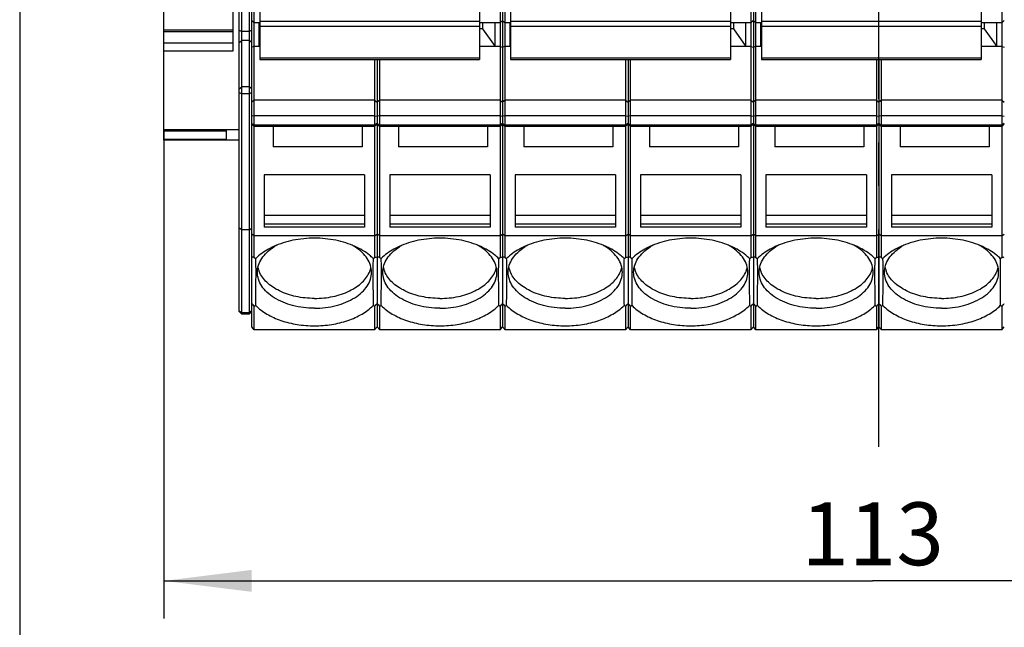
# Model space of a CAD drawing. Units: millimetres. Extents: x 0 to 420, y 0 to 297.
# Drawn here: x 99 to 138, y 36 to 60 of the extents above; entities that cross this region are included whole.
import ezdxf

# ---------------------------------------------------------------- set-up
doc = ezdxf.new("R2010")
doc.units = ezdxf.units.MM
doc.header["$LTSCALE"] = 23.1
doc.linetypes.add('CENTER', pattern=[0.6, 0.375, -0.075, 0.075, -0.075])
doc.layers.get('0').update_dxf_attribs({"linetype": 'CONTINUOUS'})
for name, color, linetype in [('02___PRT_ALL_AXES', 7, 'CONTINUOUS'), ('2D-BEMASSUNG', 7, 'CONTINUOUS'), ('BG_STARTBEZUEGE', 7, 'CONTINUOUS'), ('FASEN', 7, 'CONTINUOUS')]:
    doc.layers.add(name, color=color, linetype=linetype)
doc.styles.get("Standard").update_dxf_attribs({"font": 'txt', "width": 0.7})
doc.dimstyles.new('DIMSTYLE_1', dxfattribs={"dimtxt": 2.5, "dimasz": 3.5, "dimexe": 1.5, "dimexo": 0, "dimtad": 1, "dimlfac": 2, "dimdsep": 46, "dimtxsty": 'STANDARD', "dimblk": '_FILLED', "dimblk1": '_FILLED', "dimblk2": '_FILLED', "dimcen": 0.09, "dimclrt": 5, "dimazin": 2, "dimtp": 0.5, "dimtm": 0.5, "dimtfac": 1, "dimtofl": 0, "dimtmove": 0, "dimatfit": 3, "dimldrblk": '_FILLED', "dimfxl": 1, "dimtolj": 1, "dimarcsym": 0})
doc.dimstyles.new('DIMSTYLE_2', dxfattribs={"dimtxt": 2.5, "dimasz": 3.5, "dimexe": 1.5, "dimexo": 0, "dimtad": 1, "dimlfac": 2, "dimdsep": 46, "dimtxsty": 'STANDARD', "dimblk": '_FILLED', "dimblk1": '_FILLED', "dimblk2": '_FILLED', "dimcen": 0.09, "dimclrt": 5, "dimazin": 2, "dimtp": 0.3, "dimtm": 0.3, "dimtfac": 1, "dimtofl": 0, "dimtmove": 0, "dimatfit": 3, "dimldrblk": '_FILLED', "dimfxl": 1, "dimtolj": 1, "dimarcsym": 0})

# ---------------------------------------------------------------- blocks, each defined once
blk = doc.blocks.new('_FILLED')
at = {"color": 0, "linetype": 'BYBLOCK'}
blk.add_solid([(0, 0), (-1, 0.125), (-1, -0.125)], dxfattribs=at)
blk = doc.blocks.new('*D6')
at = {"layer": '2D-BEMASSUNG', "color": 2, "linetype": 'CONTINUOUS'}
for p, q in [((104.71, 55.56), (104.71, 36.095)), ((161.21, 55.56), (161.21, 36.095)), ((104.71, 37.595), (132.96, 37.595)), ((161.21, 37.595), (132.96, 37.595))]:
    blk.add_line(p, q, dxfattribs=at)
at = {"layer": '2D-BEMASSUNG', "color": 2, "linetype": 'CONTINUOUS', "xscale": 3.5, "yscale": 3.5, "zscale": 3.5, "rotation": 180}
blk.add_blockref('_FILLED', (104.71, 37.595), dxfattribs=at)
at = {"layer": '2D-BEMASSUNG', "color": 2, "linetype": 'CONTINUOUS', "xscale": 3.5, "yscale": 3.5, "zscale": 3.5}
blk.add_blockref('_FILLED', (161.21, 37.595), dxfattribs=at)
at = {"layer": '2D-BEMASSUNG', "color": 5, "linetype": 'CONTINUOUS', "insert": (132.96, 40.72), "char_height": 2.5, "width": 6.96429, "attachment_point": 2, "line_spacing_factor": 0.9}
blk.add_mtext('113', dxfattribs=at)
blk = doc.blocks.new('*D7')
at = {"layer": '2D-BEMASSUNG', "color": 2, "linetype": 'CONTINUOUS'}
for p, q in [((98.96, 64.095), (98.96, 30.095)), ((167.46, 64.095), (167.46, 30.095)), ((98.96, 31.595), (133.21, 31.595)), ((167.46, 31.595), (133.21, 31.595))]:
    blk.add_line(p, q, dxfattribs=at)
at = {"layer": '2D-BEMASSUNG', "color": 2, "linetype": 'CONTINUOUS', "xscale": 3.5, "yscale": 3.5, "zscale": 3.5, "rotation": 180}
blk.add_blockref('_FILLED', (98.96, 31.595), dxfattribs=at)
at = {"layer": '2D-BEMASSUNG', "color": 2, "linetype": 'CONTINUOUS', "xscale": 3.5, "yscale": 3.5, "zscale": 3.5}
blk.add_blockref('_FILLED', (167.46, 31.595), dxfattribs=at)
at = {"layer": '2D-BEMASSUNG', "color": 5, "linetype": 'CONTINUOUS', "insert": (133.21, 34.72), "char_height": 2.5, "width": 7.76786, "attachment_point": 2, "line_spacing_factor": 0.9}
blk.add_mtext('137', dxfattribs=at)

msp = doc.modelspace()

# ---------------------------------------------------------------- linework, layer by layer
at = {"color": 7, "linetype": 'CONTINUOUS'}
for p, q in [((104.7097, 55.15), (104.7097, 71.1439)), ((107.4597, 62.9008), (107.4597, 58.694)), ((107.7097, 58.694), (107.7097, 61.765)), ((108.5297, 60.3114), (108.5297, 58.3706)), ((117.2897, 60.3114), (117.2897, 58.3706)), ((118.5297, 60.3114), (118.5297, 58.3706)), ((127.2897, 60.3114), (127.2897, 58.3706)), ((128.5297, 60.3114), (128.5297, 58.3706)), ((137.2897, 60.3114), (137.2897, 58.3706)), ((108.5297, 59.8215), (108.3098, 59.8215)), ((108.5097, 58.8852), (108.5097, 59.8215)), ((118.1097, 59.8215), (117.2897, 59.8215)), ((117.4097, 59.8215), (117.4097, 59.5836)), ((117.9097, 58.8852), (117.9097, 59.8215)), ((118.5297, 59.8215), (118.3098, 59.8215)), ((118.5097, 58.8852), (118.5097, 59.8215)), ((128.1097, 59.8215), (127.2897, 59.8215)), ((127.4097, 59.8215), (127.4097, 59.5836)), ((127.9097, 58.8852), (127.9097, 59.8215)), ((128.5297, 59.8215), (128.3098, 59.8215)), ((128.5097, 58.8852), (128.5097, 59.8215)), ((138.1097, 59.8215), (137.2897, 59.8215)), ((137.4097, 59.8215), (137.4097, 59.5836)), ((137.9097, 58.8852), (137.9097, 59.8215)), ((107.4597, 59.5365), (104.7097, 59.5365)), ((117.4097, 59.5836), (117.2897, 59.5836)), ((117.4097, 59.5836), (117.9097, 58.8852)), ((127.4097, 59.5836), (127.2897, 59.5836)), ((127.4097, 59.5836), (127.9097, 58.8852)), ((137.4097, 59.5836), (137.2897, 59.5836)), ((137.4097, 59.5836), (137.9097, 58.8852)), ((107.4597, 59.0115), (104.7097, 59.0115)), ((108.5297, 58.9131), (108.5097, 58.8852)), ((108.5297, 58.8852), (108.5097, 58.8852)), ((117.9097, 58.8852), (117.2897, 58.8852)), ((118.5297, 58.9131), (118.5097, 58.8852)), ((118.5297, 58.8852), (118.5097, 58.8852)), ((127.9097, 58.8852), (127.2897, 58.8852)), ((128.5297, 58.9131), (128.5097, 58.8852)), ((128.5297, 58.8852), (128.5097, 58.8852)), ((137.9097, 58.8852), (137.2897, 58.8852)), ((108.5297, 58.3706), (117.2897, 58.3706)), ((118.5297, 58.3706), (127.2897, 58.3706)), ((128.5297, 58.3706), (137.2897, 58.3706)), ((107.7097, 55.5598), (104.7097, 55.5598)), ((107.2097, 55.5358), (104.7097, 55.5358)), ((107.2097, 55.1735), (107.2097, 55.5363)), ((113.1097, 55.6929), (108.3098, 55.6929)), ((109.0597, 55.6929), (109.0597, 54.8866)), ((112.6097, 55.6929), (112.6097, 54.8866)), ((118.1097, 55.6929), (113.3098, 55.6929)), ((114.0597, 55.6929), (114.0597, 54.8866)), ((117.6097, 55.6929), (117.6097, 54.8866)), ((123.1097, 55.6929), (118.3098, 55.6929)), ((119.0597, 55.6929), (119.0597, 54.8866)), ((122.6097, 55.6929), (122.6097, 54.8866)), ((128.1097, 55.6929), (123.3098, 55.6929)), ((124.0597, 55.6929), (124.0597, 54.8866)), ((127.6097, 55.6929), (127.6097, 54.8866)), ((133.1097, 55.6929), (128.3098, 55.6929)), ((129.0597, 55.6929), (129.0597, 54.8866)), ((132.6097, 55.6929), (132.6097, 54.8866)), ((138.1097, 55.6929), (133.3098, 55.6929)), ((134.0597, 55.6929), (134.0597, 54.8866)), ((137.6097, 55.6929), (137.6097, 54.8866)), ((107.7097, 55.15), (104.7097, 55.15)), ((112.6097, 54.8866), (109.0597, 54.8866)), ((117.6097, 54.8866), (114.0597, 54.8866)), ((122.6097, 54.8866), (119.0597, 54.8866)), ((127.6097, 54.8866), (124.0597, 54.8866)), ((132.6097, 54.8866), (129.0597, 54.8866)), ((137.6097, 54.8866), (134.0597, 54.8866)), ((108.7097, 53.7704), (108.7097, 51.6857)), ((112.7097, 53.7704), (108.7097, 53.7704)), ((112.7097, 53.7704), (112.7097, 51.6857)), ((113.7097, 53.7704), (113.7097, 51.6857)), ((117.7097, 53.7704), (113.7097, 53.7704)), ((117.7097, 53.7704), (117.7097, 51.6857)), ((118.7097, 53.7704), (118.7097, 51.6857)), ((122.7097, 53.7704), (118.7097, 53.7704)), ((122.7097, 53.7704), (122.7097, 51.6857)), ((127.7097, 53.7704), (123.7097, 53.7704)), ((123.7097, 53.7704), (123.7097, 51.6857)), ((127.7097, 53.7704), (127.7097, 51.6857)), ((132.7097, 53.7704), (128.7097, 53.7704)), ((128.7097, 53.7704), (128.7097, 51.6857)), ((132.7097, 53.7704), (132.7097, 51.6857)), ((137.7097, 53.7704), (133.7097, 53.7704)), ((133.7097, 53.7704), (133.7097, 51.6857)), ((137.7097, 53.7704), (137.7097, 51.6857)), ((112.7097, 52.146), (108.7097, 52.146)), ((117.7097, 52.146), (113.7097, 52.146)), ((122.7097, 52.146), (118.7097, 52.146)), ((127.7097, 52.146), (123.7097, 52.146)), ((132.7097, 52.146), (128.7097, 52.146)), ((137.7097, 52.146), (133.7097, 52.146)), ((112.7097, 51.8077), (108.7097, 51.8077)), ((112.7097, 51.6857), (108.7097, 51.6857)), ((117.7097, 51.8077), (113.7097, 51.8077)), ((117.7097, 51.6857), (113.7097, 51.6857)), ((122.7097, 51.8077), (118.7097, 51.8077)), ((122.7097, 51.6857), (118.7097, 51.6857)), ((127.7097, 51.8077), (123.7097, 51.8077)), ((127.7097, 51.6857), (123.7097, 51.6857)), ((132.7097, 51.8077), (128.7097, 51.8077)), ((132.7097, 51.6857), (128.7097, 51.6857)), ((137.7097, 51.8077), (133.7097, 51.8077)), ((137.7097, 51.6857), (133.7097, 51.6857)), ((108.1097, 48.2208), (107.8097, 48.2208))]:
    msp.add_line(p, q, dxfattribs=at)
at = {"color": 9, "linetype": 'CONTINUOUS'}
for p, q in [((108.5297, 59.8979), (117.2897, 59.8979)), ((108.5297, 59.6895), (117.2897, 59.6895)), ((118.5297, 59.8979), (127.2897, 59.8979)), ((118.5297, 59.6895), (127.2897, 59.6895)), ((128.5297, 59.8979), (137.2897, 59.8979)), ((128.5297, 59.6895), (137.2897, 59.6895)), ((107.4597, 59.465), (104.7097, 59.465)), ((107.4597, 58.694), (104.7097, 58.694)), ((108.5297, 58.4324), (117.2897, 58.4324)), ((118.5297, 58.4324), (127.2897, 58.4324)), ((128.5297, 58.4324), (137.2897, 58.4324)), ((107.2097, 55.5363), (104.7097, 55.5363)), ((107.2097, 55.5039), (104.7097, 55.5039)), ((107.2097, 55.1735), (104.7097, 55.1735))]:
    msp.add_line(p, q, dxfattribs=at)
at = {"layer": '02___PRT_ALL_AXES', "color": 7, "linetype": 'CONTINUOUS'}
for centre, radius, start, end in [((110.223, 49.1189), 2.1063, 122.18315, 122.40982), ((110.2757, 49.0338), 2.2065, 117.94345, 122.1649), ((111.1437, 49.0338), 2.2065, 57.8351, 62.05655), ((111.1965, 49.1189), 2.1063, 57.59018, 57.81685), ((115.223, 49.1189), 2.1063, 122.18315, 122.40982), ((115.2757, 49.0338), 2.2065, 117.94345, 122.1649), ((116.1437, 49.0338), 2.2065, 57.8351, 62.05655), ((116.1965, 49.1189), 2.1063, 57.59018, 57.81685), ((120.223, 49.1189), 2.1063, 122.18315, 122.40982), ((120.2757, 49.0338), 2.2065, 117.94345, 122.1649), ((121.1437, 49.0338), 2.2065, 57.8351, 62.05655), ((121.1965, 49.1189), 2.1063, 57.59018, 57.81685), ((125.223, 49.1189), 2.1063, 122.18315, 122.40982), ((125.2757, 49.0338), 2.2065, 117.94345, 122.1649), ((126.1437, 49.0338), 2.2065, 57.8351, 62.05655), ((126.1965, 49.1189), 2.1063, 57.59018, 57.81685), ((130.223, 49.1189), 2.1063, 122.18315, 122.40982), ((130.2757, 49.0338), 2.2065, 117.94345, 122.1649), ((131.1437, 49.0338), 2.2065, 57.8351, 62.05655), ((131.1965, 49.1189), 2.1063, 57.59018, 57.81685), ((135.223, 49.1189), 2.1063, 122.18315, 122.40982), ((135.2757, 49.0338), 2.2065, 117.94345, 122.1649), ((136.1437, 49.0338), 2.2065, 57.8351, 62.05655), ((136.1965, 49.1189), 2.1063, 57.59018, 57.81685), ((109.4031, 50.2904), 0.9697, 192.31912, 199.96987), ((109.4458, 50.3053), 1.0148, 199.94005, 202.1551), ((111.9737, 50.3053), 1.0148, 337.8449, 340.05995), ((112.0163, 50.2904), 0.9697, 340.03013, 347.68088), ((114.4031, 50.2904), 0.9697, 192.31912, 199.96987), ((114.4458, 50.3053), 1.0148, 199.94005, 202.1551), ((116.9737, 50.3053), 1.0148, 337.8449, 340.05995), ((117.0163, 50.2904), 0.9697, 340.03013, 347.68088), ((119.4031, 50.2904), 0.9697, 192.31912, 199.96987), ((119.4458, 50.3053), 1.0148, 199.94005, 202.1551), ((121.9737, 50.3053), 1.0148, 337.8449, 340.05995), ((122.0163, 50.2904), 0.9697, 340.03013, 347.68088), ((124.4031, 50.2904), 0.9697, 192.31912, 199.96987), ((124.4458, 50.3053), 1.0148, 199.94005, 202.1551), ((126.9737, 50.3053), 1.0148, 337.8449, 340.05995), ((127.0163, 50.2904), 0.9697, 340.03013, 347.68088), ((129.4031, 50.2904), 0.9697, 192.31912, 199.96987), ((129.4458, 50.3053), 1.0148, 199.94005, 202.1551), ((131.9737, 50.3053), 1.0148, 337.8449, 340.05995), ((132.0163, 50.2904), 0.9697, 340.03013, 347.68088), ((134.4031, 50.2904), 0.9697, 192.31912, 199.96987), ((134.4458, 50.3053), 1.0148, 199.94005, 202.1551), ((136.9737, 50.3053), 1.0148, 337.8449, 340.05995), ((137.0163, 50.2904), 0.9697, 340.03013, 347.68088)]:
    msp.add_arc(centre, radius, start, end, dxfattribs=at)
for points, knots in [([(108.4347, 49.8893), (108.4347, 49.983), (108.4657, 50.1766), (108.5999, 50.449), (108.8135, 50.6967), (108.9944, 50.8339), (109.094, 50.8972)], [0, 0, 0, 0, 0.2241993, 0.4605159, 0.7177427, 1, 1, 1, 1]), ([(112.9847, 49.8893), (112.9847, 49.983), (112.9538, 50.1766), (112.8195, 50.449), (112.6059, 50.6967), (112.425, 50.8339), (112.3254, 50.8972)], [0, 0, 0, 0, 0.2241993, 0.4605159, 0.7177427, 1, 1, 1, 1]), ([(113.4347, 49.8893), (113.4347, 49.983), (113.4657, 50.1766), (113.5999, 50.449), (113.8135, 50.6967), (113.9944, 50.8339), (114.094, 50.8972)], [0, 0, 0, 0, 0.2241993, 0.4605159, 0.7177427, 1, 1, 1, 1]), ([(117.9847, 49.8893), (117.9847, 49.983), (117.9538, 50.1766), (117.8195, 50.449), (117.6059, 50.6967), (117.425, 50.8339), (117.3254, 50.8972)], [0, 0, 0, 0, 0.2241993, 0.4605159, 0.7177427, 1, 1, 1, 1]), ([(118.4347, 49.8893), (118.4347, 49.983), (118.4657, 50.1766), (118.5999, 50.449), (118.8135, 50.6967), (118.9944, 50.8339), (119.094, 50.8972)], [0, 0, 0, 0, 0.2241993, 0.4605159, 0.7177427, 1, 1, 1, 1]), ([(122.9847, 49.8893), (122.9847, 49.983), (122.9538, 50.1766), (122.8195, 50.449), (122.6059, 50.6967), (122.425, 50.8339), (122.3254, 50.8972)], [0, 0, 0, 0, 0.2241993, 0.4605159, 0.7177427, 1, 1, 1, 1]), ([(123.4347, 49.8893), (123.4347, 49.983), (123.4657, 50.1766), (123.5999, 50.449), (123.8135, 50.6967), (123.9944, 50.8339), (124.094, 50.8972)], [0, 0, 0, 0, 0.2241993, 0.4605159, 0.7177427, 1, 1, 1, 1]), ([(127.9847, 49.8893), (127.9847, 49.983), (127.9538, 50.1766), (127.8195, 50.449), (127.6059, 50.6967), (127.425, 50.8339), (127.3254, 50.8972)], [0, 0, 0, 0, 0.2241993, 0.4605159, 0.7177427, 1, 1, 1, 1]), ([(128.4347, 49.8893), (128.4347, 49.983), (128.4657, 50.1766), (128.5999, 50.449), (128.8135, 50.6967), (128.9944, 50.8339), (129.094, 50.8972)], [0, 0, 0, 0, 0.2241993, 0.4605159, 0.7177427, 1, 1, 1, 1]), ([(132.9847, 49.8893), (132.9847, 49.983), (132.9538, 50.1766), (132.8195, 50.449), (132.6059, 50.6967), (132.425, 50.8339), (132.3254, 50.8972)], [0, 0, 0, 0, 0.2241993, 0.4605159, 0.7177427, 1, 1, 1, 1]), ([(133.4347, 49.8893), (133.4347, 49.983), (133.4657, 50.1766), (133.5999, 50.449), (133.8135, 50.6967), (133.9944, 50.8339), (134.094, 50.8972)], [0, 0, 0, 0, 0.2241993, 0.4605159, 0.7177427, 1, 1, 1, 1]), ([(137.9847, 49.8893), (137.9847, 49.983), (137.9538, 50.1766), (137.8195, 50.449), (137.6059, 50.6967), (137.425, 50.8339), (137.3254, 50.8972)], [0, 0, 0, 0, 0.2241993, 0.4605159, 0.7177427, 1, 1, 1, 1]), ([(110.7097, 48.4576), (110.4173, 48.4576), (109.8558, 48.5243), (109.2149, 48.779), (108.8178, 49.0777), (108.6018, 49.3264), (108.4661, 49.6002), (108.4347, 49.795), (108.4347, 49.8893)], [0, 0, 0, 0, 0.2984222, 0.5707278, 0.6919877, 0.8024408, 0.903846, 1, 1, 1, 1]), ([(110.7097, 48.8461), (110.4626, 48.8461), (109.9826, 48.8947), (109.421, 49.0783), (109.0403, 49.2958), (108.7419, 49.5324), (108.5719, 49.7604), (108.5059, 49.9226)], [0, 0, 0, 0, 0.2876762, 0.5572025, 0.6810039, 0.796036, 1, 1, 1, 1]), ([(110.7097, 48.8461), (110.9568, 48.8461), (111.4368, 48.8947), (111.9985, 49.0783), (112.3791, 49.2958), (112.6775, 49.5324), (112.8476, 49.7604), (112.9136, 49.9226)], [0, 0, 0, 0, 0.2876762, 0.5572025, 0.6810039, 0.796036, 1, 1, 1, 1]), ([(110.7097, 48.4576), (111.0022, 48.4576), (111.5636, 48.5243), (112.2046, 48.779), (112.6016, 49.0777), (112.8176, 49.3264), (112.9534, 49.6002), (112.9847, 49.795), (112.9847, 49.8893)], [0, 0, 0, 0, 0.2984222, 0.5707278, 0.6919877, 0.8024408, 0.903846, 1, 1, 1, 1]), ([(115.7097, 48.4576), (115.4173, 48.4576), (114.8558, 48.5243), (114.2149, 48.779), (113.8178, 49.0777), (113.6018, 49.3264), (113.4661, 49.6002), (113.4347, 49.795), (113.4347, 49.8893)], [0, 0, 0, 0, 0.2984222, 0.5707278, 0.6919877, 0.8024408, 0.903846, 1, 1, 1, 1]), ([(115.7097, 48.8461), (115.4626, 48.8461), (114.9826, 48.8947), (114.421, 49.0783), (114.0403, 49.2958), (113.7419, 49.5324), (113.5719, 49.7604), (113.5059, 49.9226)], [0, 0, 0, 0, 0.2876762, 0.5572025, 0.6810039, 0.796036, 1, 1, 1, 1]), ([(115.7097, 48.8461), (115.9568, 48.8461), (116.4368, 48.8947), (116.9985, 49.0783), (117.3791, 49.2958), (117.6775, 49.5324), (117.8476, 49.7604), (117.9136, 49.9226)], [0, 0, 0, 0, 0.2876762, 0.5572025, 0.6810039, 0.796036, 1, 1, 1, 1]), ([(115.7097, 48.4576), (116.0022, 48.4576), (116.5636, 48.5243), (117.2046, 48.779), (117.6016, 49.0777), (117.8176, 49.3264), (117.9534, 49.6002), (117.9847, 49.795), (117.9847, 49.8893)], [0, 0, 0, 0, 0.2984222, 0.5707278, 0.6919877, 0.8024408, 0.903846, 1, 1, 1, 1]), ([(120.7097, 48.4576), (120.4173, 48.4576), (119.8558, 48.5243), (119.2149, 48.779), (118.8178, 49.0777), (118.6018, 49.3264), (118.4661, 49.6002), (118.4347, 49.795), (118.4347, 49.8893)], [0, 0, 0, 0, 0.2984222, 0.5707278, 0.6919877, 0.8024408, 0.903846, 1, 1, 1, 1]), ([(120.7097, 48.8461), (120.4626, 48.8461), (119.9826, 48.8947), (119.421, 49.0783), (119.0403, 49.2958), (118.7419, 49.5324), (118.5719, 49.7604), (118.5059, 49.9226)], [0, 0, 0, 0, 0.2876762, 0.5572025, 0.6810039, 0.796036, 1, 1, 1, 1]), ([(120.7097, 48.8461), (120.9568, 48.8461), (121.4368, 48.8947), (121.9985, 49.0783), (122.3791, 49.2958), (122.6775, 49.5324), (122.8476, 49.7604), (122.9136, 49.9226)], [0, 0, 0, 0, 0.2876762, 0.5572025, 0.6810039, 0.796036, 1, 1, 1, 1]), ([(120.7097, 48.4576), (121.0022, 48.4576), (121.5636, 48.5243), (122.2046, 48.779), (122.6016, 49.0777), (122.8176, 49.3264), (122.9534, 49.6002), (122.9847, 49.795), (122.9847, 49.8893)], [0, 0, 0, 0, 0.2984222, 0.5707278, 0.6919877, 0.8024408, 0.903846, 1, 1, 1, 1]), ([(125.7097, 48.4576), (125.4173, 48.4576), (124.8558, 48.5243), (124.2149, 48.779), (123.8178, 49.0777), (123.6018, 49.3264), (123.4661, 49.6002), (123.4347, 49.795), (123.4347, 49.8893)], [0, 0, 0, 0, 0.2984222, 0.5707278, 0.6919877, 0.8024408, 0.903846, 1, 1, 1, 1]), ([(125.7097, 48.8461), (125.4626, 48.8461), (124.9826, 48.8947), (124.421, 49.0783), (124.0403, 49.2958), (123.7419, 49.5324), (123.5719, 49.7604), (123.5059, 49.9226)], [0, 0, 0, 0, 0.2876762, 0.5572025, 0.6810039, 0.796036, 1, 1, 1, 1]), ([(125.7097, 48.8461), (125.9568, 48.8461), (126.4368, 48.8947), (126.9985, 49.0783), (127.3791, 49.2958), (127.6775, 49.5324), (127.8476, 49.7604), (127.9136, 49.9226)], [0, 0, 0, 0, 0.2876762, 0.5572025, 0.6810039, 0.796036, 1, 1, 1, 1]), ([(125.7097, 48.4576), (126.0022, 48.4576), (126.5636, 48.5243), (127.2046, 48.779), (127.6016, 49.0777), (127.8176, 49.3264), (127.9534, 49.6002), (127.9847, 49.795), (127.9847, 49.8893)], [0, 0, 0, 0, 0.2984222, 0.5707278, 0.6919877, 0.8024408, 0.903846, 1, 1, 1, 1]), ([(130.7097, 48.4576), (130.4173, 48.4576), (129.8558, 48.5243), (129.2149, 48.779), (128.8178, 49.0777), (128.6018, 49.3264), (128.4661, 49.6002), (128.4347, 49.795), (128.4347, 49.8893)], [0, 0, 0, 0, 0.2984222, 0.5707278, 0.6919877, 0.8024408, 0.903846, 1, 1, 1, 1]), ([(130.7097, 48.8461), (130.4626, 48.8461), (129.9826, 48.8947), (129.421, 49.0783), (129.0403, 49.2958), (128.7419, 49.5324), (128.5719, 49.7604), (128.5059, 49.9226)], [0, 0, 0, 0, 0.2876762, 0.5572025, 0.6810039, 0.796036, 1, 1, 1, 1]), ([(130.7097, 48.8461), (130.9568, 48.8461), (131.4368, 48.8947), (131.9985, 49.0783), (132.3791, 49.2958), (132.6775, 49.5324), (132.8476, 49.7604), (132.9136, 49.9226)], [0, 0, 0, 0, 0.2876762, 0.5572025, 0.6810039, 0.796036, 1, 1, 1, 1]), ([(130.7097, 48.4576), (131.0022, 48.4576), (131.5636, 48.5243), (132.2046, 48.779), (132.6016, 49.0777), (132.8176, 49.3264), (132.9534, 49.6002), (132.9847, 49.795), (132.9847, 49.8893)], [0, 0, 0, 0, 0.2984222, 0.5707278, 0.6919877, 0.8024408, 0.903846, 1, 1, 1, 1]), ([(135.7097, 48.4576), (135.4173, 48.4576), (134.8558, 48.5243), (134.2149, 48.779), (133.8178, 49.0777), (133.6018, 49.3264), (133.4661, 49.6002), (133.4347, 49.795), (133.4347, 49.8893)], [0, 0, 0, 0, 0.2984222, 0.5707278, 0.6919877, 0.8024408, 0.903846, 1, 1, 1, 1]), ([(135.7097, 48.8461), (135.4626, 48.8461), (134.9826, 48.8947), (134.421, 49.0783), (134.0403, 49.2958), (133.7419, 49.5324), (133.5719, 49.7604), (133.5059, 49.9226)], [0, 0, 0, 0, 0.2876762, 0.5572025, 0.6810039, 0.796036, 1, 1, 1, 1]), ([(135.7097, 48.8461), (135.9568, 48.8461), (136.4368, 48.8947), (136.9985, 49.0783), (137.3791, 49.2958), (137.6775, 49.5324), (137.8476, 49.7604), (137.9136, 49.9226)], [0, 0, 0, 0, 0.2876762, 0.5572025, 0.6810039, 0.796036, 1, 1, 1, 1]), ([(135.7097, 48.4576), (136.0022, 48.4576), (136.5636, 48.5243), (137.2046, 48.779), (137.6016, 49.0777), (137.8176, 49.3264), (137.9534, 49.6002), (137.9847, 49.795), (137.9847, 49.8893)], [0, 0, 0, 0, 0.2984222, 0.5707278, 0.6919877, 0.8024408, 0.903846, 1, 1, 1, 1])]:
    msp.add_open_spline(points, degree=3, knots=knots, dxfattribs=at)
at = {"layer": 'BG_STARTBEZUEGE', "color": 7, "linetype": 'CENTER'}
msp.add_line((133.2097, 42.935), (133.2097, 87.6978), dxfattribs=at)
at = {"layer": 'FASEN', "color": 7, "linetype": 'CONTINUOUS'}
for p, q in [((108.1097, 83.375), (108.1097, 48.2208)), ((108.2097, 47.7212), (108.2097, 83.275)), ((118.2097, 83.1695), (118.2097, 47.7212)), ((128.2097, 83.1695), (128.2097, 47.7212)), ((107.8097, 59.4767), (107.8097, 75.8271)), ((108.3097, 50.478), (108.3097, 69.6117)), ((118.1097, 69.761), (118.1097, 50.478)), ((118.3097, 50.478), (118.3097, 69.6117)), ((128.1097, 69.761), (128.1097, 50.478)), ((128.3097, 50.478), (128.3097, 69.6117)), ((138.1097, 69.761), (138.1097, 50.478)), ((108.2097, 59.9215), (108.3098, 59.8215)), ((118.2097, 59.9215), (118.1097, 59.8215)), ((118.2097, 59.9215), (118.3098, 59.8215)), ((128.2097, 59.9215), (128.1097, 59.8215)), ((128.2097, 59.9215), (128.3098, 59.8215)), ((138.2097, 59.9215), (138.1097, 59.8215)), ((107.8097, 48.2208), (107.8097, 59.4767)), ((108.3097, 58.8852), (108.2097, 58.863)), ((108.5097, 58.8852), (108.3097, 58.8852)), ((118.1097, 58.8852), (117.9097, 58.8852)), ((118.1097, 58.8852), (118.2097, 58.863)), ((118.3097, 58.8852), (118.2097, 58.863)), ((118.5097, 58.8852), (118.3097, 58.8852)), ((128.1097, 58.8852), (127.9097, 58.8852)), ((128.1097, 58.8852), (128.2097, 58.863)), ((128.3097, 58.8852), (128.2097, 58.863)), ((128.5097, 58.8852), (128.3097, 58.8852)), ((138.1097, 58.8852), (137.9097, 58.8852)), ((138.1097, 58.8852), (138.2097, 58.863)), ((107.7097, 48.3208), (107.7097, 58.694)), ((113.1097, 58.3706), (113.1097, 50.478)), ((113.2097, 58.3706), (113.2097, 47.7212)), ((113.3097, 50.478), (113.3097, 58.3706)), ((123.1097, 58.3706), (123.1097, 50.478)), ((123.2097, 58.3706), (123.2097, 47.7212)), ((123.3097, 50.478), (123.3097, 58.3706)), ((133.1097, 58.3706), (133.1097, 50.478)), ((133.2097, 58.3706), (133.2097, 47.7212)), ((133.3097, 50.478), (133.3097, 58.3706)), ((108.3097, 56.7401), (108.2097, 56.6644)), ((113.1097, 56.7401), (108.3097, 56.7401)), ((113.1097, 56.7401), (113.2097, 56.6644)), ((113.3097, 56.7401), (113.2097, 56.6644)), ((118.1097, 56.7401), (113.3097, 56.7401)), ((118.1097, 56.7401), (118.2097, 56.6644)), ((118.3097, 56.7401), (118.2097, 56.6644)), ((123.1097, 56.7401), (118.3097, 56.7401)), ((123.1097, 56.7401), (123.2097, 56.6644)), ((123.3097, 56.7401), (123.2097, 56.6644)), ((128.1097, 56.7401), (123.3097, 56.7401)), ((128.1097, 56.7401), (128.2097, 56.6644)), ((128.3097, 56.7401), (128.2097, 56.6644)), ((133.1097, 56.7401), (128.3097, 56.7401)), ((133.1097, 56.7401), (133.2097, 56.6644)), ((133.3097, 56.7401), (133.2097, 56.6644)), ((138.1097, 56.7401), (133.3097, 56.7401)), ((138.1097, 56.7401), (138.2097, 56.6644)), ((108.3097, 56.1188), (108.2097, 56.1097)), ((108.2097, 55.7929), (108.3098, 55.6929)), ((113.1097, 56.1188), (108.3097, 56.1188)), ((113.1097, 56.1188), (113.2097, 56.1097)), ((113.2097, 55.7929), (113.1097, 55.6929)), ((113.3097, 56.1188), (113.2097, 56.1097)), ((113.2097, 55.7929), (113.3098, 55.6929)), ((118.1097, 56.1188), (113.3097, 56.1188)), ((118.1097, 56.1188), (118.2097, 56.1097)), ((118.2097, 55.7929), (118.1097, 55.6929)), ((118.3097, 56.1188), (118.2097, 56.1097)), ((118.2097, 55.7929), (118.3098, 55.6929)), ((123.1097, 56.1188), (118.3097, 56.1188)), ((123.1097, 56.1188), (123.2097, 56.1097)), ((123.2097, 55.7929), (123.1097, 55.6929)), ((123.3097, 56.1188), (123.2097, 56.1097)), ((123.2097, 55.7929), (123.3098, 55.6929)), ((128.1097, 56.1188), (123.3097, 56.1188)), ((128.1097, 56.1188), (128.2097, 56.1097)), ((128.2097, 55.7929), (128.1097, 55.6929)), ((128.3097, 56.1188), (128.2097, 56.1097)), ((128.2097, 55.7929), (128.3098, 55.6929)), ((133.1097, 56.1188), (128.3097, 56.1188)), ((133.1097, 56.1188), (133.2097, 56.1097)), ((133.2097, 55.7929), (133.1097, 55.6929)), ((133.3097, 56.1188), (133.2097, 56.1097)), ((133.2097, 55.7929), (133.3098, 55.6929)), ((138.1097, 56.1188), (133.3097, 56.1188)), ((138.1097, 56.1188), (138.2097, 56.1097)), ((138.2097, 55.7929), (138.1097, 55.6929)), ((107.8097, 51.5762), (107.7097, 51.6457)), ((108.1097, 51.5762), (107.8097, 51.5762)), ((108.1097, 51.5762), (108.2097, 51.6457)), ((108.3097, 51.3414), (108.2097, 51.4109)), ((113.1097, 51.3414), (108.3097, 51.3414)), ((113.1097, 51.3414), (113.2097, 51.4109)), ((113.3097, 51.3414), (113.2097, 51.4109)), ((118.1097, 51.3414), (113.3097, 51.3414)), ((118.1097, 51.3414), (118.2097, 51.4109)), ((118.3097, 51.3414), (118.2097, 51.4109)), ((123.1097, 51.3414), (118.3097, 51.3414)), ((123.1097, 51.3414), (123.2097, 51.4109)), ((123.3097, 51.3414), (123.2097, 51.4109)), ((128.1097, 51.3414), (123.3097, 51.3414)), ((128.1097, 51.3414), (128.2097, 51.4109)), ((128.3097, 51.3414), (128.2097, 51.4109)), ((133.1097, 51.3414), (128.3097, 51.3414)), ((133.1097, 51.3414), (133.2097, 51.4109)), ((133.3097, 51.3414), (133.2097, 51.4109)), ((138.1097, 51.3414), (133.3097, 51.3414)), ((138.1097, 51.3414), (138.2097, 51.4109)), ((108.3097, 50.478), (108.3694, 50.439)), ((113.0501, 50.439), (113.1097, 50.478)), ((113.3097, 50.478), (113.3694, 50.439)), ((118.0501, 50.439), (118.1097, 50.478)), ((118.3097, 50.478), (118.3694, 50.439)), ((123.0501, 50.439), (123.1097, 50.478)), ((123.3097, 50.478), (123.3694, 50.439)), ((128.0501, 50.439), (128.1097, 50.478)), ((128.3097, 50.478), (128.3694, 50.439)), ((133.0501, 50.439), (133.1097, 50.478)), ((133.3097, 50.478), (133.3694, 50.439)), ((138.0501, 50.439), (138.1097, 50.478)), ((107.7097, 48.3208), (107.8097, 48.2208)), ((108.2097, 48.3208), (108.1097, 48.2208)), ((108.3694, 48.5623), (108.3097, 48.5234)), ((108.3097, 47.5952), (108.3097, 48.5234)), ((113.1097, 48.5234), (113.0501, 48.5623)), ((113.1097, 48.5234), (113.1097, 47.5952)), ((113.3694, 48.5623), (113.3097, 48.5234)), ((113.3097, 47.5952), (113.3097, 48.5234)), ((118.1097, 48.5234), (118.0501, 48.5623)), ((118.1097, 48.5234), (118.1097, 47.5952)), ((118.3694, 48.5623), (118.3097, 48.5234)), ((118.3097, 47.5952), (118.3097, 48.5234)), ((123.1097, 48.5234), (123.0501, 48.5623)), ((123.1097, 48.5234), (123.1097, 47.5952)), ((123.3694, 48.5623), (123.3097, 48.5234)), ((123.3097, 47.5952), (123.3097, 48.5234)), ((128.1097, 48.5234), (128.0501, 48.5623)), ((128.1097, 48.5234), (128.1097, 47.5952)), ((128.3694, 48.5623), (128.3097, 48.5234)), ((128.3097, 47.5952), (128.3097, 48.5234)), ((133.1097, 48.5234), (133.0501, 48.5623)), ((133.1097, 48.5234), (133.1097, 47.5952)), ((133.3694, 48.5623), (133.3097, 48.5234)), ((133.3097, 47.5952), (133.3097, 48.5234)), ((138.1097, 48.5234), (138.0501, 48.5623)), ((138.1097, 48.5234), (138.1097, 47.5952)), ((108.3097, 47.5952), (108.2097, 47.7212)), ((113.1097, 47.5952), (108.3097, 47.5952)), ((113.1097, 47.5952), (113.2097, 47.7212)), ((113.3097, 47.5952), (113.2097, 47.7212)), ((118.1097, 47.5952), (113.3097, 47.5952)), ((118.1097, 47.5952), (118.2097, 47.7212)), ((118.3097, 47.5952), (118.2097, 47.7212)), ((123.1097, 47.5952), (118.3097, 47.5952)), ((123.1097, 47.5952), (123.2097, 47.7212)), ((123.3097, 47.5952), (123.2097, 47.7212)), ((128.1097, 47.5952), (123.3097, 47.5952)), ((128.1097, 47.5952), (128.2097, 47.7212)), ((128.3097, 47.5952), (128.2097, 47.7212)), ((133.1097, 47.5952), (128.3097, 47.5952)), ((133.1097, 47.5952), (133.2097, 47.7212)), ((133.3097, 47.5952), (133.2097, 47.7212)), ((138.1097, 47.5952), (133.3097, 47.5952)), ((138.1097, 47.5952), (138.2097, 47.7212))]:
    msp.add_line(p, q, dxfattribs=at)
at = {"layer": 'FASEN', "color": 9, "linetype": 'CONTINUOUS'}
for p, q in [((107.7097, 59.5355), (107.8097, 59.4767)), ((108.1097, 59.4767), (107.8097, 59.4767)), ((108.2097, 59.5355), (108.1097, 59.4767)), ((107.7097, 59.0466), (107.8097, 59.1275)), ((108.1097, 59.1275), (107.8097, 59.1275)), ((108.2097, 59.0466), (108.1097, 59.1275)), ((107.7097, 57.1951), (107.8097, 57.276)), ((107.7097, 57.0554), (107.8097, 56.9966)), ((108.1097, 57.276), (107.8097, 57.276)), ((108.1097, 56.9966), (107.8097, 56.9966)), ((108.2097, 57.1951), (108.1097, 57.276)), ((108.2097, 57.0554), (108.1097, 56.9966)), ((108.2097, 55.8135), (108.3097, 55.7547)), ((113.1097, 55.7547), (108.3097, 55.7547)), ((113.2097, 55.8135), (113.1097, 55.7547)), ((113.2097, 55.8135), (113.3097, 55.7547)), ((118.1097, 55.7547), (113.3097, 55.7547)), ((118.2097, 55.8135), (118.1097, 55.7547)), ((118.2097, 55.8135), (118.3097, 55.7547)), ((123.1097, 55.7547), (118.3097, 55.7547)), ((123.2097, 55.8135), (123.1097, 55.7547)), ((123.2097, 55.8135), (123.3097, 55.7547)), ((128.1097, 55.7547), (123.3097, 55.7547)), ((128.2097, 55.8135), (128.1097, 55.7547)), ((128.2097, 55.8135), (128.3097, 55.7547)), ((133.1097, 55.7547), (128.3097, 55.7547)), ((133.2097, 55.8135), (133.1097, 55.7547)), ((133.2097, 55.8135), (133.3097, 55.7547)), ((138.1097, 55.7547), (133.3097, 55.7547)), ((138.2097, 55.8135), (138.1097, 55.7547)), ((107.7097, 48.3542), (107.8097, 48.2765)), ((108.2097, 48.3542), (108.1097, 48.2765)), ((108.1097, 48.2765), (107.8097, 48.2765))]:
    msp.add_line(p, q, dxfattribs=at)
at = {"layer": 'FASEN', "color": 7, "linetype": 'CONTINUOUS'}
for centre, start, end in [((114.3215, 53.3406), 217.50038, 218.70567), ((107.098, 53.3406), 321.29434, 322.49963), ((119.3215, 53.3406), 217.50038, 218.70567), ((112.098, 53.3406), 321.29434, 322.49963), ((124.3215, 53.3406), 217.50038, 218.70567), ((117.098, 53.3406), 321.29434, 322.49963), ((129.3215, 53.3406), 217.50038, 218.70567), ((122.098, 53.3406), 321.29434, 322.49963), ((134.3215, 53.3406), 217.50038, 218.70567), ((127.098, 53.3406), 321.29434, 322.49963), ((139.3215, 53.3406), 217.50038, 218.70567), ((132.098, 53.3406), 321.29434, 322.49963)]:
    msp.add_arc(centre, 7.7037, start, end, dxfattribs=at)
for points, knots in [([(110.7097, 51.247), (110.4231, 51.247), (109.8649, 51.1934), (109.3277, 51.027), (109.0817, 50.9149)], [0, 0, 0, 0, 0.5146903, 1, 1, 1, 1]), ([(112.3377, 50.9149), (112.0918, 51.027), (111.5546, 51.1934), (110.9964, 51.247), (110.7097, 51.247)], [0, 0, 0, 0, 0.4853097, 1, 1, 1, 1]), ([(115.7097, 51.247), (115.4231, 51.247), (114.8649, 51.1934), (114.3277, 51.027), (114.0817, 50.9149)], [0, 0, 0, 0, 0.5146903, 1, 1, 1, 1]), ([(117.3377, 50.9149), (117.0918, 51.027), (116.5546, 51.1934), (115.9964, 51.247), (115.7097, 51.247)], [0, 0, 0, 0, 0.4853097, 1, 1, 1, 1]), ([(120.7097, 51.247), (120.4231, 51.247), (119.8649, 51.1934), (119.3277, 51.027), (119.0817, 50.9149)], [0, 0, 0, 0, 0.5146903, 1, 1, 1, 1]), ([(122.3377, 50.9149), (122.0918, 51.027), (121.5546, 51.1934), (120.9964, 51.247), (120.7097, 51.247)], [0, 0, 0, 0, 0.4853097, 1, 1, 1, 1]), ([(125.7097, 51.247), (125.4231, 51.247), (124.8649, 51.1934), (124.3277, 51.027), (124.0817, 50.9149)], [0, 0, 0, 0, 0.5146903, 1, 1, 1, 1]), ([(127.3377, 50.9149), (127.0918, 51.027), (126.5546, 51.1934), (125.9964, 51.247), (125.7097, 51.247)], [0, 0, 0, 0, 0.4853097, 1, 1, 1, 1]), ([(130.7097, 51.247), (130.4231, 51.247), (129.8649, 51.1934), (129.3277, 51.027), (129.0817, 50.9149)], [0, 0, 0, 0, 0.5146903, 1, 1, 1, 1]), ([(132.3377, 50.9149), (132.0918, 51.027), (131.5546, 51.1934), (130.9964, 51.247), (130.7097, 51.247)], [0, 0, 0, 0, 0.4853097, 1, 1, 1, 1]), ([(135.7097, 51.247), (135.4231, 51.247), (134.8649, 51.1934), (134.3277, 51.027), (134.0817, 50.9149)], [0, 0, 0, 0, 0.5146903, 1, 1, 1, 1]), ([(137.3377, 50.9149), (137.0918, 51.027), (136.5546, 51.1934), (135.9964, 51.247), (135.7097, 51.247)], [0, 0, 0, 0, 0.4853097, 1, 1, 1, 1]), ([(109.0817, 50.9149), (109.0125, 50.8834), (108.7565, 50.7552), (108.5189, 50.5868), (108.3694, 50.439)], [0, 0, 0, 0, 0.2658433, 1, 1, 1, 1]), ([(113.0501, 50.439), (113.0023, 50.4863), (112.7878, 50.6767), (112.5372, 50.824), (112.3377, 50.9149)], [0, 0, 0, 0, 0.2347245, 1, 1, 1, 1]), ([(114.0817, 50.9149), (114.0125, 50.8834), (113.7565, 50.7552), (113.5189, 50.5868), (113.3694, 50.439)], [0, 0, 0, 0, 0.2658433, 1, 1, 1, 1]), ([(118.0501, 50.439), (118.0023, 50.4863), (117.7878, 50.6767), (117.5372, 50.824), (117.3377, 50.9149)], [0, 0, 0, 0, 0.2347245, 1, 1, 1, 1]), ([(119.0817, 50.9149), (119.0125, 50.8834), (118.7565, 50.7552), (118.5189, 50.5868), (118.3694, 50.439)], [0, 0, 0, 0, 0.2658433, 1, 1, 1, 1]), ([(123.0501, 50.439), (123.0023, 50.4863), (122.7878, 50.6767), (122.5372, 50.824), (122.3377, 50.9149)], [0, 0, 0, 0, 0.2347245, 1, 1, 1, 1]), ([(124.0817, 50.9149), (124.0125, 50.8834), (123.7565, 50.7552), (123.5189, 50.5868), (123.3694, 50.439)], [0, 0, 0, 0, 0.2658433, 1, 1, 1, 1]), ([(128.0501, 50.439), (128.0023, 50.4863), (127.7878, 50.6767), (127.5372, 50.824), (127.3377, 50.9149)], [0, 0, 0, 0, 0.2347245, 1, 1, 1, 1]), ([(129.0817, 50.9149), (129.0125, 50.8834), (128.7565, 50.7552), (128.5189, 50.5868), (128.3694, 50.439)], [0, 0, 0, 0, 0.2658433, 1, 1, 1, 1]), ([(133.0501, 50.439), (133.0023, 50.4863), (132.7878, 50.6767), (132.5372, 50.824), (132.3377, 50.9149)], [0, 0, 0, 0, 0.2347245, 1, 1, 1, 1]), ([(134.0817, 50.9149), (134.0125, 50.8834), (133.7565, 50.7552), (133.5189, 50.5868), (133.3694, 50.439)], [0, 0, 0, 0, 0.2658433, 1, 1, 1, 1]), ([(138.0501, 50.439), (138.0023, 50.4863), (137.7878, 50.6767), (137.5372, 50.824), (137.3377, 50.9149)], [0, 0, 0, 0, 0.2347245, 1, 1, 1, 1]), ([(108.3097, 50.478), (108.3013, 50.4806), (108.2682, 50.4905), (108.2348, 50.4996), (108.2097, 50.5059)], [0, 0, 0, 0, 0.2538024, 1, 1, 1, 1]), ([(108.3694, 48.5623), (108.3721, 48.8164), (108.3771, 49.2448), (108.3814, 49.7926), (108.3793, 50.1642), (108.3737, 50.3614), (108.3694, 50.439)], [0, 0, 0, 0, 0.4061587, 0.6847302, 0.8756825, 1, 1, 1, 1]), ([(113.0501, 50.439), (113.0457, 50.3614), (113.0401, 50.1642), (113.0381, 49.7926), (113.0424, 49.2448), (113.0473, 48.8164), (113.0501, 48.5623)], [0, 0, 0, 0, 0.1243234, 0.3152777, 0.5938529, 1, 1, 1, 1]), ([(113.1097, 50.478), (113.1181, 50.4806), (113.1513, 50.4905), (113.1847, 50.4996), (113.2097, 50.5059)], [0, 0, 0, 0, 0.2538025, 1, 1, 1, 1]), ([(113.3097, 50.478), (113.3013, 50.4806), (113.2682, 50.4905), (113.2348, 50.4996), (113.2097, 50.5059)], [0, 0, 0, 0, 0.2538024, 1, 1, 1, 1]), ([(113.3694, 48.5623), (113.3721, 48.8164), (113.3771, 49.2448), (113.3814, 49.7926), (113.3793, 50.1642), (113.3737, 50.3614), (113.3694, 50.439)], [0, 0, 0, 0, 0.4061587, 0.6847302, 0.8756825, 1, 1, 1, 1]), ([(118.0501, 50.439), (118.0457, 50.3614), (118.0401, 50.1642), (118.0381, 49.7926), (118.0424, 49.2448), (118.0473, 48.8164), (118.0501, 48.5623)], [0, 0, 0, 0, 0.1243234, 0.3152777, 0.5938529, 1, 1, 1, 1]), ([(118.1097, 50.478), (118.1181, 50.4806), (118.1513, 50.4905), (118.1847, 50.4996), (118.2097, 50.5059)], [0, 0, 0, 0, 0.2538025, 1, 1, 1, 1]), ([(118.3097, 50.478), (118.3013, 50.4806), (118.2682, 50.4905), (118.2348, 50.4996), (118.2097, 50.5059)], [0, 0, 0, 0, 0.2538024, 1, 1, 1, 1]), ([(118.3694, 48.5623), (118.3721, 48.8164), (118.3771, 49.2448), (118.3814, 49.7926), (118.3793, 50.1642), (118.3737, 50.3614), (118.3694, 50.439)], [0, 0, 0, 0, 0.4061587, 0.6847302, 0.8756825, 1, 1, 1, 1]), ([(123.0501, 50.439), (123.0457, 50.3614), (123.0401, 50.1642), (123.0381, 49.7926), (123.0424, 49.2448), (123.0473, 48.8164), (123.0501, 48.5623)], [0, 0, 0, 0, 0.1243234, 0.3152777, 0.5938529, 1, 1, 1, 1]), ([(123.1097, 50.478), (123.1181, 50.4806), (123.1513, 50.4905), (123.1847, 50.4996), (123.2097, 50.5059)], [0, 0, 0, 0, 0.2538025, 1, 1, 1, 1]), ([(123.3097, 50.478), (123.3013, 50.4806), (123.2682, 50.4905), (123.2348, 50.4996), (123.2097, 50.5059)], [0, 0, 0, 0, 0.2538024, 1, 1, 1, 1]), ([(123.3694, 48.5623), (123.3721, 48.8164), (123.3771, 49.2448), (123.3814, 49.7926), (123.3793, 50.1642), (123.3737, 50.3614), (123.3694, 50.439)], [0, 0, 0, 0, 0.4061587, 0.6847302, 0.8756825, 1, 1, 1, 1]), ([(128.0501, 50.439), (128.0457, 50.3614), (128.0401, 50.1642), (128.0381, 49.7926), (128.0424, 49.2448), (128.0473, 48.8164), (128.0501, 48.5623)], [0, 0, 0, 0, 0.1243234, 0.3152777, 0.5938529, 1, 1, 1, 1]), ([(128.1097, 50.478), (128.1181, 50.4806), (128.1513, 50.4905), (128.1847, 50.4996), (128.2097, 50.5059)], [0, 0, 0, 0, 0.2538025, 1, 1, 1, 1]), ([(128.3097, 50.478), (128.3013, 50.4806), (128.2682, 50.4905), (128.2348, 50.4996), (128.2097, 50.5059)], [0, 0, 0, 0, 0.2538024, 1, 1, 1, 1]), ([(128.3694, 48.5623), (128.3721, 48.8164), (128.3771, 49.2448), (128.3814, 49.7926), (128.3793, 50.1642), (128.3737, 50.3614), (128.3694, 50.439)], [0, 0, 0, 0, 0.4061587, 0.6847302, 0.8756825, 1, 1, 1, 1]), ([(133.0501, 50.439), (133.0457, 50.3614), (133.0401, 50.1642), (133.0381, 49.7926), (133.0424, 49.2448), (133.0473, 48.8164), (133.0501, 48.5623)], [0, 0, 0, 0, 0.1243234, 0.3152777, 0.5938529, 1, 1, 1, 1]), ([(133.1097, 50.478), (133.1181, 50.4806), (133.1513, 50.4905), (133.1847, 50.4996), (133.2097, 50.5059)], [0, 0, 0, 0, 0.2538025, 1, 1, 1, 1]), ([(133.3097, 50.478), (133.3013, 50.4806), (133.2682, 50.4905), (133.2348, 50.4996), (133.2097, 50.5059)], [0, 0, 0, 0, 0.2538024, 1, 1, 1, 1]), ([(133.3694, 48.5623), (133.3721, 48.8164), (133.3771, 49.2448), (133.3814, 49.7926), (133.3793, 50.1642), (133.3737, 50.3614), (133.3694, 50.439)], [0, 0, 0, 0, 0.4061587, 0.6847302, 0.8756825, 1, 1, 1, 1]), ([(138.0501, 50.439), (138.0457, 50.3614), (138.0401, 50.1642), (138.0381, 49.7926), (138.0424, 49.2448), (138.0473, 48.8164), (138.0501, 48.5623)], [0, 0, 0, 0, 0.1243234, 0.3152777, 0.5938529, 1, 1, 1, 1]), ([(138.1097, 50.478), (138.1181, 50.4806), (138.1513, 50.4905), (138.1847, 50.4996), (138.2097, 50.5059)], [0, 0, 0, 0, 0.2538025, 1, 1, 1, 1]), ([(108.3694, 48.5623), (108.5014, 48.4319), (108.8204, 48.1969), (109.3839, 47.9462), (110.0263, 47.7895), (110.4794, 47.7543), (110.7097, 47.7543)], [0, 0, 0, 0, 0.2198889, 0.4640315, 0.7269431, 1, 1, 1, 1]), ([(110.7097, 47.7543), (110.9401, 47.7543), (111.3931, 47.7895), (112.0356, 47.9462), (112.5991, 48.1969), (112.9181, 48.4319), (113.0501, 48.5623)], [0, 0, 0, 0, 0.2730569, 0.5359685, 0.7801111, 1, 1, 1, 1]), ([(113.3694, 48.5623), (113.5014, 48.4319), (113.8204, 48.1969), (114.3839, 47.9462), (115.0263, 47.7895), (115.4794, 47.7543), (115.7097, 47.7543)], [0, 0, 0, 0, 0.2198889, 0.4640315, 0.7269431, 1, 1, 1, 1]), ([(115.7097, 47.7543), (115.9401, 47.7543), (116.3931, 47.7895), (117.0356, 47.9462), (117.5991, 48.1969), (117.9181, 48.4319), (118.0501, 48.5623)], [0, 0, 0, 0, 0.2730569, 0.5359685, 0.7801111, 1, 1, 1, 1]), ([(118.3694, 48.5623), (118.5014, 48.4319), (118.8204, 48.1969), (119.3839, 47.9462), (120.0263, 47.7895), (120.4794, 47.7543), (120.7097, 47.7543)], [0, 0, 0, 0, 0.2198889, 0.4640315, 0.7269431, 1, 1, 1, 1]), ([(120.7097, 47.7543), (120.9401, 47.7543), (121.3931, 47.7895), (122.0356, 47.9462), (122.5991, 48.1969), (122.9181, 48.4319), (123.0501, 48.5623)], [0, 0, 0, 0, 0.2730569, 0.5359685, 0.7801111, 1, 1, 1, 1]), ([(123.3694, 48.5623), (123.5014, 48.4319), (123.8204, 48.1969), (124.3839, 47.9462), (125.0263, 47.7895), (125.4794, 47.7543), (125.7097, 47.7543)], [0, 0, 0, 0, 0.2198889, 0.4640315, 0.7269431, 1, 1, 1, 1]), ([(125.7097, 47.7543), (125.9401, 47.7543), (126.3931, 47.7895), (127.0356, 47.9462), (127.5991, 48.1969), (127.9181, 48.4319), (128.0501, 48.5623)], [0, 0, 0, 0, 0.2730569, 0.5359685, 0.7801111, 1, 1, 1, 1]), ([(128.3694, 48.5623), (128.5014, 48.4319), (128.8204, 48.1969), (129.3839, 47.9462), (130.0263, 47.7895), (130.4794, 47.7543), (130.7097, 47.7543)], [0, 0, 0, 0, 0.2198889, 0.4640315, 0.7269431, 1, 1, 1, 1]), ([(130.7097, 47.7543), (130.9401, 47.7543), (131.3931, 47.7895), (132.0356, 47.9462), (132.5991, 48.1969), (132.9181, 48.4319), (133.0501, 48.5623)], [0, 0, 0, 0, 0.2730569, 0.5359685, 0.7801111, 1, 1, 1, 1]), ([(133.3694, 48.5623), (133.5014, 48.4319), (133.8204, 48.1969), (134.3839, 47.9462), (135.0263, 47.7895), (135.4794, 47.7543), (135.7097, 47.7543)], [0, 0, 0, 0, 0.2198889, 0.4640315, 0.7269431, 1, 1, 1, 1]), ([(135.7097, 47.7543), (135.9401, 47.7543), (136.3931, 47.7895), (137.0356, 47.9462), (137.5991, 48.1969), (137.9181, 48.4319), (138.0501, 48.5623)], [0, 0, 0, 0, 0.2730569, 0.5359685, 0.7801111, 1, 1, 1, 1])]:
    msp.add_open_spline(points, degree=3, knots=knots, dxfattribs=at)

# ---------------------------------------------------------------- dimensions: what is measured, and where the dimension line sits
at = {"layer": '2D-BEMASSUNG', "color": 2, "linetype": 'CONTINUOUS'}
for base, p1, p2, dimstyle, picture, middle in [((167.4597, 31.5952), (98.9597, 64.0945), (167.4597, 64.0945), 'DIMSTYLE_1', '*D7', (132.8526, 31.5952)), ((161.2097, 37.5952), (104.7097, 55.5598), (161.2097, 55.5598), 'DIMSTYLE_2', '*D6', (132.6026, 37.5952))]:
    dim = msp.add_linear_dim(base=base, p1=p1, p2=p2, dimstyle=dimstyle, dxfattribs=at)
    dim.commit()
    dim.dimension.update_dxf_attribs({"geometry": picture, "text_midpoint": middle, "dimtype": 160})

doc.saveas('drawing.dxf')
